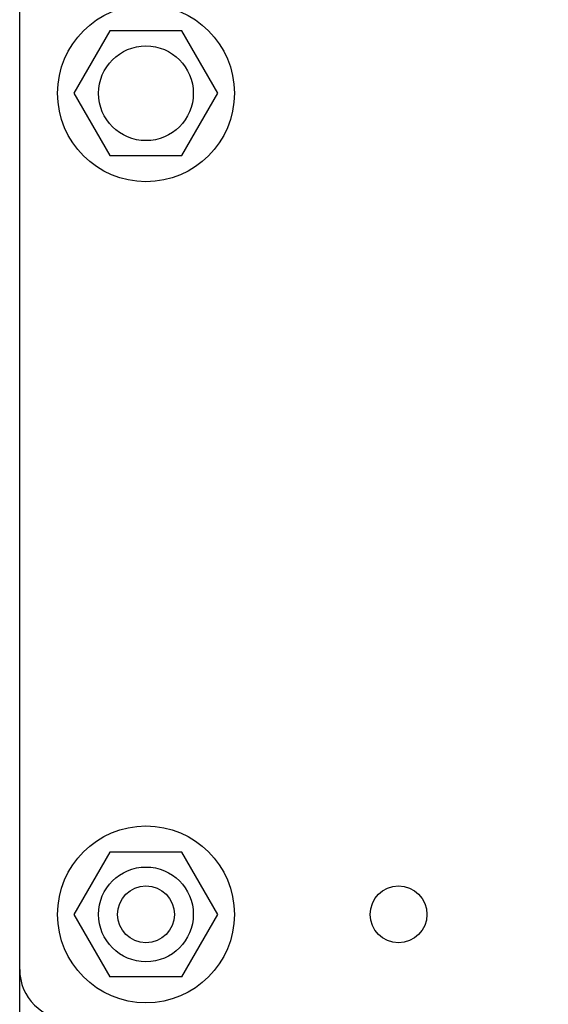
# Model space of a CAD drawing. Extents: x 25509 to 156814, y 27077 to 44207.
# Drawn here: x 30636 to 30678, y 37420 to 37498 of the extents above; entities that cross this region are included whole.
import ezdxf

# ---------------------------------------------------------------- set-up
doc = ezdxf.new("R2010")
doc.units = 0
doc.header["$LTSCALE"] = 30.734
doc.header["$MEASUREMENT"] = 0
doc.layers.get('0').update_dxf_attribs({"linetype": 'CONTINUOUS'})
for name, color, linetype in [('10__BV_1_BL108', 7, 'CONTINUOUS'), ('FLGU_RBP_700R_SS_10_01_2_BL81', 7, 'CONTINUOUS'), ('FLGU_RBP_700R_SS_10_01_BL83', 7, 'CONTINUOUS')]:
    doc.layers.add(name, color=color, linetype=linetype)

msp = doc.modelspace()

# ---------------------------------------------------------------- linework, layer by layer
at = {"color": 7, "linetype": 'Continuous'}
for p, q in [((30636.067, 37329.965), (30636.067, 37502.465)), ((30643.217, 37496.901), (30640.367, 37491.965)), ((30648.917, 37496.901), (30643.217, 37496.901)), ((30651.767, 37491.965), (30648.917, 37496.901)), ((30640.367, 37491.965), (30643.217, 37487.029)), ((30648.917, 37487.029), (30651.767, 37491.965)), ((30643.217, 37487.029), (30648.917, 37487.029))]:
    msp.add_line(p, q, dxfattribs=at)
for centre, radius in [((30646.067, 37491.965), 7), ((30646.067, 37491.965), 3.75), ((30646.067, 37426.965), 2.25), ((30666.067, 37426.965), 2.25)]:
    msp.add_circle(centre, radius, dxfattribs=at)
for points, knots in [([(30648.498, 37095.88), (30649.031, 37104.594), (30651.993, 37153.044), (30723.437, 37202.679), (30780.712, 37278.72), (30822.331, 37383.398), (30807.986, 37500.738), (30788.474, 37632.947), (30784.502, 37756.918), (30777.111, 38029.126), (30803.897, 38388.577), (30829.78, 38771.702), (30791.423, 38966.017), (30778.867, 39025.778)], [0, 0, 0, 0, 25.745246, 143.152792, 229.207373, 315.524729, 472.078894, 573.753946, 718.392265, 842.987493, 1390.783198, 1801.360981, 1984.025983, 1984.025983, 1984.025983, 1984.025983]), ([(30643.707, 37095.978), (30644.24, 37104.691), (30647.202, 37153.142), (30718.646, 37202.777), (30775.921, 37278.818), (30817.54, 37383.496), (30803.194, 37500.835), (30783.682, 37633.045), (30779.711, 37757.016), (30772.32, 38029.224), (30799.106, 38388.675), (30824.456, 38763.924), (30789.583, 38950.741), (30778.867, 39002.849)], [0, 0, 0, 0, 25.745246, 143.152792, 229.207373, 315.524729, 472.078894, 573.753946, 718.392265, 842.987493, 1390.783198, 1801.360981, 1960.569853, 1960.569853, 1960.569853, 1960.569853])]:
    msp.add_open_spline(points, degree=3, knots=knots)
at = {"layer": '10__BV_1_BL108', "color": 7, "linetype": 'Continuous'}
for p, q in [((30643.217, 37431.901), (30640.367, 37426.965)), ((30648.917, 37431.901), (30643.217, 37431.901)), ((30651.767, 37426.965), (30648.917, 37431.901)), ((30640.367, 37426.965), (30643.217, 37422.029)), ((30648.917, 37422.029), (30651.767, 37426.965)), ((30648.917, 37422.029), (30643.217, 37422.029))]:
    msp.add_line(p, q, dxfattribs=at)
for radius in [7, 3.75]:
    msp.add_circle((30646.067, 37426.965), radius, dxfattribs=at)
at = {"layer": 'FLGU_RBP_700R_SS_10_01_2_BL81', "color": 7, "linetype": 'Continuous'}
msp.add_line((30636.067, 37422.616), (30636.067, 37500.116), dxfattribs=at)
msp.add_arc((30640.067, 37422.616), 4, 180, 270, dxfattribs=at)
at = {"layer": 'FLGU_RBP_700R_SS_10_01_BL83', "color": 7, "linetype": 'Continuous'}
msp.add_line((30636.067, 37422.616), (30636.067, 37500.116), dxfattribs=at)
msp.add_arc((30640.067, 37422.616), 4, 180, 270, dxfattribs=at)

doc.saveas('drawing.dxf')
